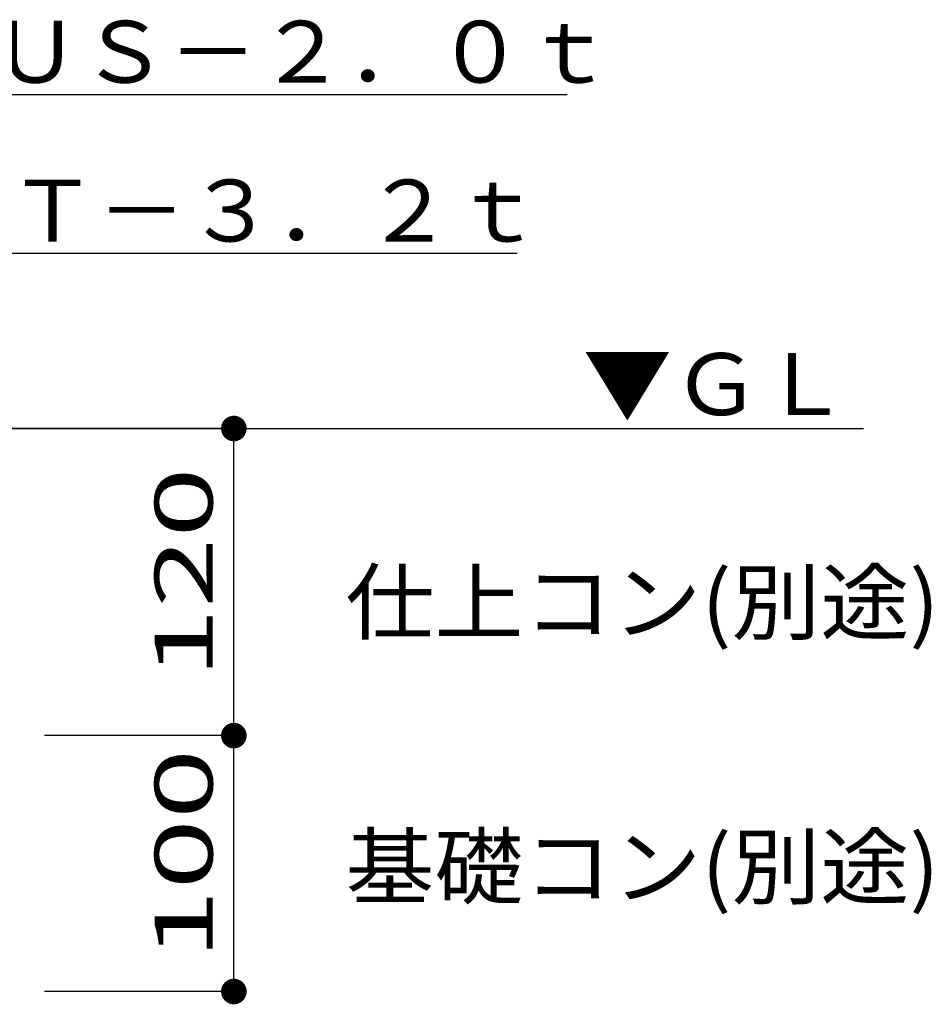
# Model space of a CAD drawing. Units: millimetres. Extents: x 625 to 83775, y 187 to 14488.
# Drawn here: x 33904 to 34973, y 3917 to 5071 of the extents above; entities that cross this region are included whole.
import ezdxf

# ---------------------------------------------------------------- set-up
doc = ezdxf.new("R2010")
doc.units = ezdxf.units.MM
doc.layers.add('02', color=7, linetype='Continuous')
doc.styles.add('_Gothic_', font='txt', dxfattribs={"height": 1})

msp = doc.modelspace()

# ---------------------------------------------------------------- linework, layer by layer
at = {"layer": '02', "color": 6, "linetype": 'Continuous'}
for p, q in [((33738.4, 4983.2), (34546.1, 4983.2)), ((33759, 4797), (34487.5, 4797)), ((33522.7, 4591.6), (34893.5, 4591.6)), ((34155.4, 4591.6), (33581.3, 4591.6)), ((34155.4, 4591.6), (33933.4, 4591.6)), ((34155.4, 4231.6), (34155.4, 4591.6)), ((34155.4, 4231.6), (33933.4, 4231.6)), ((34155.4, 3931.6), (34155.4, 4231.6)), ((34155.4, 3931.6), (33933.4, 3931.6))]:
    msp.add_line(p, q, dxfattribs=at)
at = {"layer": '02', "color": 4, "linetype": 'Continuous', "const_width": 15}
for points in [[(34147.9, 4591.6, 1), (34162.9, 4591.6, 1)], [(34147.9, 4591.6, 1), (34162.9, 4591.6, 1)], [(34147.9, 4231.6, 1), (34162.9, 4231.6, 1)], [(34147.9, 3931.6, 1), (34162.9, 3931.6, 1)]]:
    msp.add_lwpolyline(points, format="xyb", close=True, dxfattribs=at)

# ---------------------------------------------------------------- texts
at = {"layer": '02', "color": 6, "lineweight": -3, "char_height": 72.481, "attachment_point": 7, "style": '_Gothic_'}
for s, insert in [('\\W1.055;ＳＵＳ－２．０ｔ', (33765.9, 4997)), ('\\W1.055;ＳＴ－３．２ｔ', (33786.5, 4810.8)), ('\\W1.055;▼ＧＬ', (34564.6, 4607.4)), ('\\W1.055;仕上コン(別途)', (34286.3, 4351.6)), ('\\W1.055;基礎コン(別途)', (34286.3, 4041.6))]:
    msp.add_mtext(s, dxfattribs=dict(at, insert=insert))
at = {"layer": '02', "color": 6, "lineweight": -3, "char_height": 67.951, "attachment_point": 8, "rotation": 90, "style": '_Gothic_'}
for s, insert in [('\\W1.603;120', (34130.5, 4422.4)), ('\\W1.603;100', (34130.5, 4092.4))]:
    msp.add_mtext(s, dxfattribs=dict(at, insert=insert))

doc.saveas('drawing.dxf')
